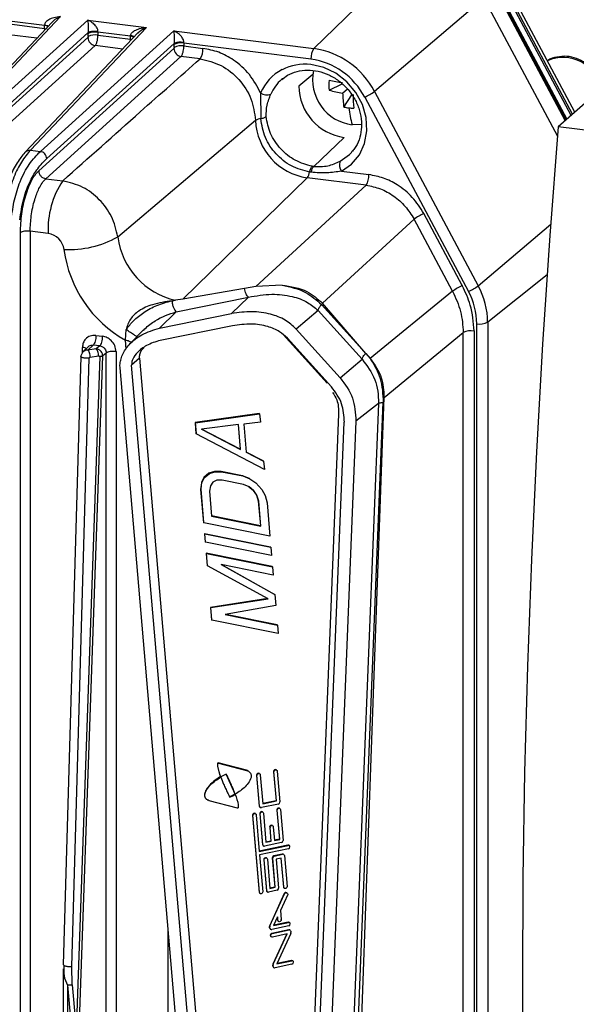
# Model space of a CAD drawing. Units: millimetres. Extents: x 4 to 416, y 4 to 293.
# Drawn here: x 331 to 339, y 234 to 247 of the extents above; entities that cross this region are included whole.
import ezdxf

# ---------------------------------------------------------------- set-up
doc = ezdxf.new("R2010")
doc.units = ezdxf.units.MM

msp = doc.modelspace()

# ---------------------------------------------------------------- linework, layer by layer
at = {"color": 7, "linetype": 'Continuous', "lineweight": 25}
for p, q in [((335.284, 246.384), (336.613, 247.68)), ((338.705, 245.549), (337.704, 247.422)), ((338.675, 245.522), (337.742, 247.269)), ((338.58, 245.439), (337.655, 247.172)), ((338.583, 245.441), (337.657, 247.175)), ((337.664, 247.191), (338.593, 245.451)), ((337.673, 247.198), (338.602, 245.458)), ((338.657, 245.507), (337.727, 247.247)), ((337.513, 247.042), (336.078, 245.821)), ((337.513, 247.042), (338.478, 245.236)), ((330.441, 245.193), (331.963, 246.802)), ((332.319, 246.757), (330.57, 245.177)), ((331.753, 246.686), (331.326, 246.739)), ((332.319, 246.757), (333.089, 246.66)), ((331.851, 246.73), (330.377, 245.172)), ((331.326, 246.702), (331.753, 246.648)), ((331.567, 245.051), (333.089, 246.66)), ((333.446, 246.615), (331.697, 245.035)), ((331.753, 246.648), (331.752, 246.625)), ((331.753, 246.648), (331.753, 246.686)), ((331.753, 246.648), (331.786, 246.641)), ((333.446, 246.615), (335.284, 246.384)), ((332.32, 246.528), (330.547, 244.925)), ((330.653, 245.083), (332.325, 246.593)), ((331.651, 246.518), (331.288, 246.564)), ((332.977, 246.588), (331.503, 245.03)), ((332.324, 246.541), (332.324, 246.579)), ((332.879, 246.544), (332.452, 246.597)), ((332.452, 246.597), (332.452, 246.56)), ((332.452, 246.56), (332.879, 246.506)), ((332.878, 246.483), (332.879, 246.506)), ((332.879, 246.544), (332.879, 246.551)), ((332.879, 246.506), (332.879, 246.544)), ((330.641, 244.819), (332.414, 246.422)), ((333.448, 246.385), (331.675, 244.783)), ((331.781, 244.941), (333.452, 246.451)), ((332.777, 246.376), (332.414, 246.422)), ((333.452, 246.399), (333.452, 246.437)), ((333.58, 246.455), (333.58, 246.418)), ((335.246, 246.245), (333.58, 246.455)), ((333.58, 246.418), (333.829, 246.386)), ((331.768, 244.677), (333.541, 246.28)), ((333.791, 246.248), (333.541, 246.28)), ((339.391, 246.154), (338.488, 245.358)), ((335.27, 246.042), (335.086, 245.891)), ((335.482, 245.838), (335.655, 245.919)), ((335.66, 245.799), (335.723, 245.854)), ((334.584, 245.803), (334.587, 245.465)), ((335.677, 245.617), (335.779, 245.779)), ((335.95, 245.747), (337.311, 243.2)), ((336.078, 245.821), (337.439, 243.274)), ((332.712, 243.915), (334.518, 245.443)), ((335.906, 245.385), (335.786, 245.386)), ((365.823, 241.914), (338.488, 245.358)), ((335.281, 244.837), (335.68, 245.217)), ((331.567, 245.051), (331.697, 245.035)), ((331.768, 244.677), (331.991, 244.649)), ((335.197, 244.69), (333.564, 243.098)), ((335.967, 244.593), (335.197, 244.69)), ((335.645, 244.777), (336.005, 244.731)), ((335.967, 244.593), (334.523, 243.266)), ((337.229, 243.277), (336.725, 244.222)), ((335.397, 243.045), (336.597, 244.147)), ((337.102, 243.202), (336.597, 244.147)), ((337.439, 243.274), (338.389, 244.082)), ((331.435, 228.239), (331.435, 243.97)), ((331.563, 243.989), (331.563, 228.258)), ((331.801, 243.959), (331.563, 243.989)), ((338.342, 243.418), (337.562, 242.796)), ((334.523, 243.266), (334.373, 243.239)), ((334.866, 243.284), (334.523, 243.266)), ((334.373, 243.239), (333.564, 243.098)), ((337.102, 243.202), (336.021, 242.322)), ((333.424, 243.079), (333.471, 243.085)), ((333.564, 243.098), (333.471, 243.085)), ((333.478, 242.933), (334.425, 243.125)), ((334.205, 242.909), (334.425, 243.125)), ((335.963, 242.388), (335.384, 243.027)), ((335.963, 242.388), (335.397, 243.045)), ((333.478, 242.933), (333.258, 242.718)), ((333.258, 242.718), (334.205, 242.909)), ((335.338, 242.951), (335.051, 242.707)), ((335.338, 242.951), (335.915, 242.311)), ((334.217, 242.751), (333.269, 242.559)), ((337.42, 227.624), (337.42, 242.776)), ((337.562, 242.796), (337.562, 227.644)), ((332.425, 242.623), (332.513, 242.612)), ((332.814, 242.562), (332.822, 242.7)), ((333.047, 242.692), (332.876, 242.516)), ((333.049, 242.69), (333.066, 242.711)), ((334.88, 242.637), (335.457, 241.997)), ((335.051, 242.707), (335.628, 242.067)), ((336.203, 241.811), (337.241, 242.661)), ((337.241, 230.234), (337.241, 242.661)), ((337.383, 242.682), (337.383, 230.254)), ((332.32, 242.431), (332.39, 242.498)), ((332.477, 242.487), (332.39, 242.498)), ((332.477, 242.487), (332.429, 242.447)), ((332.824, 242.444), (332.814, 242.562)), ((335.513, 241.949), (334.936, 242.589)), ((332.211, 233.635), (332.515, 242.355)), ((332.249, 242.396), (332.249, 242.467)), ((332.33, 242.48), (332.255, 242.407)), ((332.429, 242.447), (332.32, 242.431)), ((332.352, 242.338), (332.46, 242.355)), ((332.561, 242.393), (332.515, 242.355)), ((332.561, 228.097), (332.561, 242.393)), ((332.689, 242.412), (332.689, 228.116)), ((335.964, 242.388), (336.021, 242.322)), ((332.228, 242.347), (331.998, 234.375)), ((332.108, 234.354), (332.338, 242.326)), ((332.475, 242.346), (332.171, 233.625)), ((332.742, 242.201), (332.741, 242.235)), ((332.998, 242.325), (332.894, 242.234)), ((333.642, 233.517), (332.894, 242.234)), ((332.998, 242.325), (333.746, 233.609)), ((335.628, 242.067), (335.915, 242.311)), ((333.491, 233.484), (332.742, 242.201)), ((336.13, 241.733), (335.777, 232.952)), ((336.13, 241.733), (335.834, 241.498)), ((335.839, 232.966), (336.193, 241.747)), ((335.868, 232.476), (336.203, 241.811)), ((336.13, 241.737), (336.13, 241.733)), ((334.568, 241.6), (333.725, 241.483)), ((333.73, 241.48), (334.572, 241.597)), ((334.572, 241.597), (334.568, 241.6)), ((334.572, 241.597), (334.582, 241.488)), ((335.607, 241.592), (335.256, 232.821)), ((333.725, 241.483), (333.738, 241.337)), ((333.73, 241.48), (333.725, 241.483)), ((333.742, 241.335), (333.73, 241.48)), ((334.294, 241.456), (333.81, 241.393)), ((334.29, 241.455), (334.317, 241.131)), ((334.322, 241.128), (334.294, 241.456)), ((334.582, 241.488), (334.366, 241.459)), ((334.366, 241.459), (334.397, 241.095)), ((335.329, 232.706), (335.682, 241.486)), ((335.834, 241.498), (335.481, 232.716)), ((333.742, 241.335), (333.738, 241.337)), ((334.634, 240.868), (333.742, 241.335)), ((333.81, 241.393), (334.322, 241.128)), ((334.317, 241.131), (333.81, 241.393)), ((334.322, 241.128), (334.317, 241.131)), ((334.62, 240.98), (334.397, 241.095)), ((334.397, 241.095), (334.624, 240.977)), ((334.624, 240.977), (334.62, 240.98)), ((334.624, 240.977), (334.634, 240.868)), ((333.908, 240.819), (333.84, 240.761)), ((333.845, 240.758), (333.913, 240.816)), ((333.979, 240.841), (333.908, 240.819)), ((333.913, 240.816), (333.908, 240.819)), ((333.913, 240.816), (333.983, 240.838)), ((334.069, 240.84), (333.979, 240.841)), ((333.983, 240.838), (333.979, 240.841)), ((333.983, 240.838), (334.074, 240.838)), ((334.346, 240.784), (334.069, 240.84)), ((334.074, 240.838), (334.069, 240.84)), ((334.074, 240.838), (334.351, 240.782)), ((333.81, 240.696), (333.799, 240.608)), ((333.803, 240.606), (333.814, 240.693)), ((333.84, 240.761), (333.81, 240.696)), ((333.814, 240.693), (333.81, 240.696)), ((333.814, 240.693), (333.845, 240.758)), ((333.845, 240.758), (333.84, 240.761)), ((333.959, 240.7), (333.926, 240.652)), ((334.011, 240.725), (333.959, 240.7)), ((334.083, 240.728), (334.011, 240.725)), ((334.36, 240.672), (334.083, 240.728)), ((334.44, 240.748), (334.346, 240.784)), ((334.351, 240.782), (334.346, 240.784)), ((334.351, 240.782), (334.444, 240.745)), ((334.444, 240.745), (334.44, 240.748)), ((334.444, 240.745), (334.521, 240.693)), ((334.521, 240.693), (334.601, 240.606)), ((333.799, 240.608), (333.835, 240.171)), ((333.803, 240.606), (333.799, 240.608)), ((333.84, 240.168), (333.803, 240.606)), ((333.926, 240.652), (333.914, 240.583)), ((333.914, 240.583), (333.941, 240.255)), ((334.435, 240.639), (334.36, 240.672)), ((334.432, 240.64), (334.489, 240.594)), ((334.493, 240.592), (334.435, 240.639)), ((334.489, 240.594), (334.53, 240.532)), ((334.493, 240.592), (334.489, 240.594)), ((334.535, 240.529), (334.493, 240.592)), ((334.601, 240.606), (334.644, 240.525)), ((334.53, 240.532), (334.555, 240.455)), ((334.535, 240.529), (334.53, 240.532)), ((334.56, 240.453), (334.535, 240.529)), ((334.555, 240.455), (334.582, 240.127)), ((334.56, 240.453), (334.555, 240.455)), ((334.587, 240.125), (334.56, 240.453)), ((334.644, 240.525), (334.67, 240.43)), ((334.67, 240.43), (334.707, 239.993)), ((333.84, 240.168), (333.835, 240.171)), ((334.707, 239.993), (333.84, 240.168)), ((334.582, 240.127), (333.941, 240.257)), ((333.941, 240.255), (334.587, 240.125)), ((334.587, 240.125), (334.582, 240.127)), ((334.714, 239.85), (333.848, 240.025)), ((333.848, 240.025), (333.857, 239.916)), ((333.852, 240.022), (333.848, 240.025)), ((333.852, 240.022), (334.719, 239.847)), ((333.861, 239.913), (333.852, 240.022)), ((333.861, 239.913), (333.857, 239.916)), ((334.728, 239.738), (333.861, 239.913)), ((334.719, 239.847), (334.714, 239.85)), ((334.719, 239.847), (334.728, 239.738)), ((334.736, 239.595), (333.869, 239.77)), ((333.869, 239.77), (333.883, 239.606)), ((333.874, 239.767), (333.869, 239.77)), ((333.887, 239.603), (333.874, 239.767)), ((333.874, 239.767), (334.74, 239.592)), ((333.887, 239.603), (333.883, 239.606)), ((334.685, 239.173), (333.887, 239.603)), ((334.75, 239.483), (334.067, 239.621)), ((334.067, 239.621), (334.771, 239.227)), ((334.766, 239.23), (334.068, 239.62)), ((334.74, 239.592), (334.736, 239.595)), ((334.74, 239.592), (334.75, 239.483)), ((334.68, 239.176), (333.929, 239.059)), ((333.933, 239.056), (334.685, 239.173)), ((334.771, 239.227), (334.766, 239.23)), ((334.771, 239.227), (334.783, 239.082)), ((333.929, 239.059), (333.942, 238.895)), ((333.933, 239.056), (333.929, 239.059)), ((333.947, 238.892), (333.933, 239.056)), ((334.783, 239.082), (334.122, 238.964)), ((333.947, 238.892), (333.942, 238.895)), ((334.814, 238.717), (333.947, 238.892)), ((334.122, 238.964), (334.805, 238.826)), ((334.8, 238.829), (334.127, 238.965)), ((334.805, 238.826), (334.8, 238.829)), ((334.805, 238.826), (334.814, 238.717)), ((334.398, 236.924), (334.029, 237.02)), ((334.029, 237.02), (334.033, 237.017)), ((334.033, 237.017), (334.402, 236.921)), ((334.056, 236.838), (334.06, 236.838)), ((334.056, 236.838), (334.061, 236.836)), ((334.063, 236.839), (334.058, 236.842)), ((334.064, 236.835), (334.06, 236.837)), ((334.061, 236.836), (334.064, 236.835)), ((334.065, 236.838), (334.063, 236.839)), ((334.13, 236.877), (334.247, 236.614)), ((334.402, 236.921), (334.398, 236.924)), ((334.427, 236.911), (334.422, 236.914)), ((334.533, 236.859), (334.567, 236.455)), ((334.537, 236.856), (334.533, 236.859)), ((334.572, 236.452), (334.537, 236.856)), ((334.57, 236.881), (334.566, 236.884)), ((334.58, 236.865), (334.612, 236.484)), ((334.755, 236.907), (334.788, 236.525)), ((334.76, 236.904), (334.755, 236.907)), ((334.793, 236.522), (334.76, 236.904)), ((334.793, 236.929), (334.789, 236.931)), ((334.802, 236.913), (334.837, 236.509)), ((334.246, 236.611), (334.248, 236.61)), ((334.246, 236.611), (334.251, 236.609)), ((334.251, 236.611), (334.247, 236.614)), ((334.252, 236.608), (334.248, 236.61)), ((334.253, 236.61), (334.251, 236.611)), ((334.251, 236.609), (334.252, 236.608)), ((333.883, 236.538), (333.888, 236.536)), ((334.281, 236.429), (333.91, 236.526)), ((334.567, 236.455), (334.572, 236.452)), ((334.576, 236.44), (334.581, 236.437)), ((334.818, 236.482), (334.595, 236.435)), ((334.788, 236.525), (334.612, 236.487)), ((334.612, 236.484), (334.793, 236.522)), ((334.793, 236.522), (334.788, 236.525)), ((334.836, 236.425), (334.832, 236.428)), ((334.48, 236.335), (334.566, 235.327)), ((334.485, 236.332), (334.48, 236.335)), ((334.57, 235.324), (334.485, 236.332)), ((334.518, 236.357), (334.513, 236.359)), ((334.527, 236.341), (334.568, 235.859)), ((334.576, 236.355), (334.61, 235.951)), ((334.58, 236.352), (334.576, 236.355)), ((334.614, 235.948), (334.58, 236.352)), ((334.613, 236.377), (334.609, 236.38)), ((334.623, 236.362), (334.655, 235.98)), ((334.798, 236.403), (334.831, 236.021)), ((334.803, 236.4), (334.798, 236.403)), ((334.835, 236.018), (334.803, 236.4)), ((334.845, 236.409), (334.88, 236.005)), ((334.704, 236.177), (334.719, 235.997)), ((334.709, 236.174), (334.704, 236.177)), ((334.724, 235.994), (334.709, 236.174)), ((334.742, 236.199), (334.737, 236.202)), ((334.751, 236.183), (334.766, 236.004)), ((334.941, 235.943), (334.568, 235.863)), ((334.568, 235.859), (334.945, 235.94)), ((334.61, 235.951), (334.614, 235.948)), ((334.619, 235.936), (334.624, 235.933)), ((334.86, 235.979), (334.638, 235.931)), ((334.719, 235.997), (334.655, 235.983)), ((334.655, 235.98), (334.724, 235.994)), ((334.724, 235.994), (334.719, 235.997)), ((334.831, 236.021), (334.766, 236.007)), ((334.766, 236.004), (334.835, 236.018)), ((334.835, 236.018), (334.831, 236.021)), ((334.945, 235.94), (334.941, 235.943)), ((334.959, 235.938), (334.955, 235.941)), ((334.949, 235.896), (334.572, 235.815)), ((334.572, 235.815), (334.613, 235.333)), ((334.665, 235.773), (334.66, 235.776)), ((334.738, 235.775), (334.771, 235.394)), ((334.743, 235.773), (334.738, 235.775)), ((334.775, 235.391), (334.743, 235.773)), ((334.869, 235.826), (334.758, 235.802)), ((334.758, 235.802), (334.762, 235.799)), ((334.762, 235.799), (334.874, 235.823)), ((334.856, 235.774), (334.787, 235.76)), ((334.852, 235.774), (334.884, 235.395)), ((334.889, 235.393), (334.856, 235.774)), ((334.874, 235.823), (334.869, 235.826)), ((334.888, 235.821), (334.883, 235.824)), ((334.897, 235.806), (334.931, 235.402)), ((334.627, 235.752), (334.661, 235.347)), ((334.631, 235.749), (334.627, 235.752)), ((334.666, 235.345), (334.631, 235.749)), ((334.674, 235.758), (334.706, 235.376)), ((334.787, 235.76), (334.82, 235.378)), ((334.771, 235.394), (334.706, 235.38)), ((334.706, 235.376), (334.775, 235.391)), ((334.775, 235.391), (334.771, 235.394)), ((334.884, 235.395), (334.889, 235.393)), ((334.566, 235.327), (334.57, 235.324)), ((334.575, 235.312), (334.58, 235.309)), ((334.661, 235.347), (334.666, 235.345)), ((334.671, 235.332), (334.675, 235.329)), ((334.8, 235.351), (334.689, 235.327)), ((334.895, 235.308), (334.704, 234.888)), ((334.708, 234.885), (334.899, 235.305)), ((334.94, 235.296), (334.845, 235.085)), ((334.893, 235.38), (334.898, 235.377)), ((334.899, 235.305), (334.895, 235.308)), ((334.93, 235.317), (334.926, 235.32)), ((334.94, 235.302), (334.94, 235.296)), ((334.808, 235.005), (334.756, 234.89)), ((334.805, 234.997), (334.808, 234.961)), ((334.812, 234.958), (334.808, 235.005)), ((334.845, 235.085), (334.855, 234.967)), ((334.703, 234.86), (334.702, 234.875)), ((334.706, 234.873), (334.702, 234.875)), ((334.704, 234.888), (334.708, 234.885)), ((334.708, 234.857), (334.706, 234.873)), ((334.953, 234.887), (334.731, 234.839)), ((334.756, 234.89), (334.95, 234.931)), ((334.945, 234.934), (334.758, 234.894)), ((334.808, 234.961), (334.812, 234.958)), ((334.817, 234.945), (334.822, 234.943)), ((334.95, 234.931), (334.945, 234.934)), ((334.964, 234.929), (334.959, 234.932)), ((333.375, 231.808), (333.375, 234.838)), ((334.703, 234.86), (334.708, 234.857)), ((334.712, 234.844), (334.717, 234.841)), ((334.721, 234.744), (334.725, 234.741)), ((334.954, 234.834), (334.731, 234.786)), ((334.731, 234.786), (334.735, 234.784)), ((334.735, 234.784), (334.958, 234.831)), ((334.933, 234.781), (334.739, 234.739)), ((334.927, 234.78), (334.747, 234.384)), ((334.751, 234.381), (334.933, 234.781)), ((334.98, 234.786), (334.799, 234.386)), ((334.958, 234.831), (334.954, 234.834)), ((334.972, 234.829), (334.968, 234.832)), ((334.981, 234.814), (334.983, 234.798)), ((332.115, 234.112), (332.108, 234.354)), ((334.746, 234.356), (334.745, 234.371)), ((334.749, 234.369), (334.745, 234.371)), ((334.746, 234.356), (334.75, 234.353)), ((334.747, 234.384), (334.751, 234.381)), ((334.75, 234.353), (334.749, 234.369)), ((334.996, 234.383), (334.774, 234.335)), ((334.799, 234.386), (334.993, 234.427)), ((334.988, 234.43), (334.8, 234.39)), ((334.993, 234.427), (334.988, 234.43)), ((335.007, 234.425), (335.002, 234.428)), ((331.998, 234.321), (331.998, 231.512)), ((334.755, 234.34), (334.76, 234.337)), ((332.055, 234.107), (332.055, 231.484)), ((332.055, 234.107), (332.097, 233.621)), ((332.115, 234.112), (332.156, 233.626))]:
    msp.add_line(p, q, dxfattribs=at)
at = {"color": 7, "linetype": 'Continuous', "lineweight": 25, "flags": 128}
for points in [[(335.645, 244.777), (335.777, 244.869), (335.88, 244.992), (335.949, 245.141), (335.979, 245.306), (335.969, 245.479), (335.92, 245.65), (335.834, 245.809), (335.716, 245.948), (335.573, 246.059), (335.412, 246.135), (335.242, 246.174)], [(334.877, 245.992), (334.872, 245.988), (334.86, 245.978)], [(338.488, 245.358), (338.378, 243.932), (338.282, 242.511), (338.201, 241.096), (338.135, 239.688), (338.083, 238.288), (338.046, 236.898), (338.024, 235.519), (338.017, 234.152), (338.024, 232.798), (338.046, 231.458), (338.083, 230.133), (338.135, 228.825), (338.201, 227.534), (338.282, 226.262), (338.378, 225.009), (338.488, 223.778)], [(335.627, 244.906), (335.75, 244.993), (335.782, 245.027)], [(334.537, 236.859), (334.539, 236.868), (334.543, 236.875), (334.55, 236.881), (334.558, 236.883), (334.566, 236.883), (334.573, 236.879), (334.577, 236.873), (334.58, 236.865)], [(334.76, 236.907), (334.762, 236.915), (334.766, 236.923), (334.773, 236.928), (334.781, 236.931), (334.789, 236.931), (334.795, 236.927), (334.8, 236.921), (334.802, 236.913)], [(334.803, 236.403), (334.805, 236.411), (334.809, 236.419), (334.816, 236.424), (334.824, 236.427), (334.831, 236.427), (334.838, 236.423), (334.843, 236.417), (334.845, 236.409)], [(334.484, 236.335), (334.486, 236.343), (334.491, 236.351), (334.497, 236.356), (334.505, 236.359), (334.513, 236.359), (334.52, 236.355), (334.525, 236.349), (334.527, 236.341)], [(334.58, 236.355), (334.582, 236.364), (334.586, 236.371), (334.593, 236.377), (334.601, 236.379), (334.609, 236.379), (334.615, 236.376), (334.62, 236.369), (334.623, 236.362)], [(334.709, 236.177), (334.71, 236.185), (334.715, 236.193), (334.722, 236.199), (334.729, 236.201), (334.737, 236.201), (334.744, 236.197), (334.749, 236.191), (334.751, 236.183)], [(334.631, 235.752), (334.633, 235.76), (334.638, 235.768), (334.644, 235.773), (334.652, 235.776), (334.66, 235.775), (334.667, 235.772), (334.672, 235.766), (334.674, 235.758)], [(334.931, 235.399), (334.93, 235.39), (334.925, 235.383), (334.918, 235.377), (334.911, 235.375), (334.903, 235.375), (334.896, 235.379), (334.891, 235.385), (334.889, 235.393)], [(334.613, 235.331), (334.611, 235.322), (334.607, 235.315), (334.6, 235.309), (334.592, 235.306), (334.584, 235.307), (334.577, 235.31), (334.573, 235.316), (334.57, 235.324)], [(334.899, 235.305), (334.904, 235.312), (334.909, 235.316), (334.916, 235.319), (334.923, 235.32), (334.929, 235.318), (334.934, 235.314), (334.938, 235.309), (334.94, 235.302)], [(334.855, 234.965), (334.853, 234.956), (334.849, 234.949), (334.842, 234.943), (334.834, 234.94), (334.826, 234.941), (334.819, 234.944), (334.814, 234.95), (334.812, 234.958)]]:
    msp.add_lwpolyline(points, dxfattribs=at)
at = {"color": 7, "linetype": 'Continuous', "lineweight": 25}
for centre, radius, start, end in [((331.736, 246.525), 0.162, 67.4239, 84.0853), ((332.431, 246.532), 0.111, 182.1119, 261.0542), ((332.416, 246.362), 0.201, 79.5266, 117.0022), ((333.559, 246.39), 0.111, 182.1119, 261.0542), ((333.543, 246.22), 0.201, 79.5266, 117.0022), ((333.604, 246.374), 0.225, 326.1048, 3.1969), ((335.47, 246.258), 0.225, 146.1067, 183.1968), ((335.13, 245.325), 1.07, 27.6626, 81.7479), ((335.109, 245.306), 0.949, 27.6626, 81.7479), ((338.553, 245.779), 0.489, 7.4201, 115.1022), ((335.146, 245.566), 0.609, 117.3632, 157.1179), ((335.165, 245.515), 0.663, 83.361, 116.8464), ((335.86, 245.973), 0.593, 168.1333, 262.7697), ((335.203, 245.58), 0.526, 130.7377, 157.0451), ((336.731, 245.903), 1.251, 177.001, 182.999), ((336.075, 248.817), 2.91, 258.2348, 261.7997), ((335.779, 245.904), 0.694, 181.0587, 261.7605), ((335.913, 247.375), 1.596, 254.3385, 260.8941), ((334.669, 245.924), 0.148, 235.0954, 289.6606), ((337.255, 245.852), 1.596, 181.9251, 188.4807), ((338.707, 245.833), 2.91, 181.0196, 184.5844), ((335.682, 246.355), 0.664, 293.8155, 306.6031), ((335.893, 246.816), 1.219, 259.7808, 262.833), ((335.901, 246.88), 1.283, 262.8313, 265.7801), ((336.967, 245.74), 1.233, 186.1859, 196.6984), ((334.597, 245.315), 0.15, 93.6672, 121.6781), ((335.311, 245.476), 0.794, 182.3806, 261.7307), ((335.743, 244.856), 0.126, 156.5001, 219.0274), ((335.073, 244.786), 0.156, 322.1772, 352.2458), ((335.78, 244.719), 0.225, 326.1067, 3.1968), ((332.925, 244.022), 1.126, 146.1079, 183.1964), ((336.993, 243.614), 0.664, 113.8156, 126.6031), ((331.766, 243.718), 0.244, 7.305, 81.6601), ((332.067, 245.076), 1.328, 267.4061, 299.0475), ((333.684, 244.041), 0.98, 187.4234, 257.4253), ((333.594, 243.959), 1.601, 187.5455, 240.8258), ((337.498, 242.669), 0.664, 113.8155, 126.6031), ((337.043, 243.807), 0.664, 293.8155, 306.6031), ((336.544, 242.789), 1.018, 0.4013, 28.4498), ((336.517, 242.77), 0.902, 0.4013, 28.4498), ((337.46, 242.998), 0.225, 259.6224, 296.7126), ((337.342, 242.46), 0.225, 79.6241, 116.7073), ((334.779, 236.91), 0.0234, 64.7278, 181.7642), ((334.458, 236.169), 0.776, 114.6141, 120.4078), ((334.556, 236.863), 0.0234, 64.7278, 181.7642), ((334.556, 236.861), 0.0235, 178.17, 184.8452), ((334.561, 236.858), 0.0235, 178.17, 184.8452), ((334.779, 236.909), 0.0235, 178.17, 184.8452), ((334.783, 236.906), 0.0235, 178.17, 184.8452), ((334.587, 236.456), 0.0196, 183.3621, 238.1697), ((334.591, 236.453), 0.019, 182.6384, 282.7157), ((334.822, 236.406), 0.0234, 64.7278, 181.7642), ((334.811, 236.507), 0.0255, 283.8209, 358.2316), ((334.813, 236.507), 0.0235, 358.17, 4.8452), ((334.503, 236.338), 0.0234, 64.7278, 181.7642), ((334.503, 236.337), 0.0235, 178.17, 184.8452), ((334.508, 236.334), 0.0235, 178.17, 184.8452), ((334.599, 236.359), 0.0234, 64.7278, 181.7642), ((334.599, 236.357), 0.0235, 178.17, 184.8452), ((334.603, 236.354), 0.0235, 178.17, 184.8452), ((334.822, 236.405), 0.0235, 178.17, 184.8452), ((334.826, 236.402), 0.0235, 178.17, 184.8452), ((334.727, 236.18), 0.0234, 64.7278, 181.7642), ((334.728, 236.179), 0.0235, 178.17, 184.8452), ((334.732, 236.176), 0.0235, 178.17, 184.8452), ((334.629, 235.952), 0.0196, 183.3621, 238.1697), ((334.633, 235.949), 0.019, 182.6384, 282.7157), ((334.854, 236.003), 0.0255, 283.8209, 358.2316), ((334.856, 236.003), 0.0235, 358.17, 4.8452), ((334.945, 235.925), 0.019, 59.4416, 102.9605), ((334.949, 235.922), 0.0192, 355.1282, 102.3006), ((334.943, 235.921), 0.0255, 283.8209, 358.2316), ((334.65, 235.755), 0.0234, 64.7278, 181.7642), ((334.764, 235.777), 0.0255, 103.8209, 178.2316), ((334.762, 235.777), 0.0235, 178.17, 184.8452), ((334.768, 235.775), 0.0255, 103.8209, 178.2316), ((334.766, 235.775), 0.0235, 178.17, 184.8452), ((334.873, 235.808), 0.019, 59.4896, 102.9125), ((334.878, 235.805), 0.019, 2.6384, 102.7157), ((334.65, 235.754), 0.0235, 178.17, 184.8452), ((334.655, 235.751), 0.0235, 178.17, 184.8452), ((334.904, 235.396), 0.0195, 183.2253, 238.3066), ((334.908, 235.4), 0.0235, 358.17, 4.8452), ((334.585, 235.328), 0.0195, 183.2253, 238.3066), ((334.589, 235.331), 0.0235, 358.17, 4.8452), ((334.681, 235.349), 0.0196, 183.3621, 238.1697), ((334.685, 235.346), 0.019, 182.6384, 282.7157), ((334.794, 235.376), 0.0255, 283.8209, 358.2316), ((334.796, 235.376), 0.0235, 358.17, 4.8452), ((334.916, 235.3), 0.0222, 62.9151, 159.8018), ((334.727, 234.877), 0.0255, 155.3865, 177.9876), ((334.725, 234.877), 0.0235, 178.1689, 184.9942), ((334.732, 234.874), 0.0255, 155.3865, 177.9876), ((334.73, 234.874), 0.0235, 178.17, 184.8452), ((334.827, 234.962), 0.0195, 183.2253, 238.3066), ((334.831, 234.965), 0.0235, 358.17, 4.8452), ((334.949, 234.915), 0.019, 59.4416, 102.9605), ((334.954, 234.912), 0.0192, 355.1282, 102.3006), ((334.947, 234.912), 0.0255, 283.8209, 358.2316), ((334.723, 234.861), 0.0196, 182.4795, 238.1221), ((334.726, 234.858), 0.019, 182.6384, 282.7157), ((334.737, 234.762), 0.0255, 103.8209, 178.2316), ((334.731, 234.761), 0.02, 176.2799, 237.7451), ((334.741, 234.759), 0.0255, 103.8209, 178.2316), ((334.735, 234.758), 0.0192, 175.1282, 282.3006), ((334.958, 234.816), 0.019, 59.4836, 102.9186), ((334.962, 234.813), 0.019, 2.6384, 102.7157), ((334.957, 234.796), 0.0255, 335.3865, 357.9876), ((334.959, 234.796), 0.0235, 358.17, 4.8452), ((334.77, 234.373), 0.0255, 155.3865, 177.9876), ((334.768, 234.373), 0.0235, 178.1689, 184.9942), ((334.765, 234.357), 0.0196, 182.4795, 238.1221), ((334.774, 234.37), 0.0255, 155.3865, 177.9876), ((334.773, 234.371), 0.0235, 178.17, 184.8452), ((334.769, 234.354), 0.019, 182.6384, 282.7157), ((334.992, 234.412), 0.019, 59.4416, 102.9605), ((334.997, 234.409), 0.0192, 355.1282, 102.3006), ((334.99, 234.408), 0.0255, 283.8209, 358.2316)]:
    msp.add_arc(centre, radius, start, end, dxfattribs=at)
for points, knots in [([(331.963, 246.802), (331.932, 246.798), (331.879, 246.792), (331.819, 246.768), (331.784, 246.746), (331.767, 246.729), (331.756, 246.711), (331.754, 246.699), (331.753, 246.693)], [0, 0, 0, 0, 0.36503, 0.641003, 0.753841, 0.848014, 0.928239, 1, 1, 1, 1]), ([(331.853, 246.728), (331.859, 246.735), (331.892, 246.773), (331.931, 246.789), (331.963, 246.802)], [0, 0, 0, 0, 0.185172, 1, 1, 1, 1]), ([(332.319, 246.757), (332.32, 246.738), (332.323, 246.709), (332.326, 246.652), (332.326, 246.619), (332.325, 246.603), (332.325, 246.596), (332.325, 246.593)], [0, 0, 0, 0, 0.530807, 0.815514, 0.917863, 0.960973, 1, 1, 1, 1]), ([(332.452, 246.605), (332.452, 246.611), (332.452, 246.623), (332.445, 246.643), (332.434, 246.664), (332.412, 246.694), (332.373, 246.729), (332.338, 246.747), (332.319, 246.757)], [0, 0, 0, 0, 0.070072, 0.151315, 0.24708, 0.358382, 0.634581, 1, 1, 1, 1]), ([(331.753, 246.693), (331.753, 246.692), (331.753, 246.689), (331.753, 246.687), (331.753, 246.686)], [0, 0, 0, 0, 0.559746, 1, 1, 1, 1]), ([(331.753, 246.693), (331.764, 246.691), (331.781, 246.689), (331.798, 246.683), (331.804, 246.68), (331.807, 246.679)], [0, 0, 0, 0, 0.494887, 0.760633, 1, 1, 1, 1]), ([(332.879, 246.551), (332.88, 246.557), (332.882, 246.569), (332.893, 246.587), (332.91, 246.604), (332.945, 246.626), (333.005, 246.65), (333.058, 246.656), (333.089, 246.66)], [0, 0, 0, 0, 0.070002, 0.151255, 0.247047, 0.358402, 0.634615, 1, 1, 1, 1]), ([(332.979, 246.586), (332.985, 246.593), (333.018, 246.631), (333.057, 246.647), (333.089, 246.66)], [0, 0, 0, 0, 0.18504, 1, 1, 1, 1]), ([(333.446, 246.615), (333.448, 246.596), (333.45, 246.567), (333.454, 246.51), (333.453, 246.477), (333.453, 246.461), (333.452, 246.454), (333.452, 246.451)], [0, 0, 0, 0, 0.530807, 0.815514, 0.917863, 0.960973, 1, 1, 1, 1]), ([(333.58, 246.463), (333.579, 246.469), (333.579, 246.481), (333.572, 246.501), (333.561, 246.522), (333.539, 246.552), (333.5, 246.587), (333.466, 246.605), (333.446, 246.615)], [0, 0, 0, 0, 0.070073, 0.151315, 0.24708, 0.358382, 0.634582, 1, 1, 1, 1]), ([(332.324, 246.541), (332.324, 246.54), (332.324, 246.537), (332.323, 246.532), (332.322, 246.529), (332.321, 246.528), (332.32, 246.528)], [0, 0, 0, 0, 0.278562, 0.559183, 0.779852, 1, 1, 1, 1]), ([(332.452, 246.597), (332.44, 246.598), (332.415, 246.601), (332.376, 246.598), (332.349, 246.59), (332.333, 246.586), (332.327, 246.581), (332.324, 246.579)], [0, 0, 0, 0, 0.249586, 0.499172, 0.741867, 0.881762, 1, 1, 1, 1]), ([(332.325, 246.593), (332.325, 246.59), (332.324, 246.586), (332.324, 246.581), (332.324, 246.579)], [0, 0, 0, 0, 0.560036, 1, 1, 1, 1]), ([(332.452, 246.605), (332.44, 246.606), (332.422, 246.608), (332.396, 246.608), (332.377, 246.607), (332.359, 246.604), (332.34, 246.6), (332.33, 246.596), (332.325, 246.593)], [0, 0, 0, 0, 0.239814, 0.368589, 0.499999, 0.631409, 0.760185, 1, 1, 1, 1]), ([(332.414, 246.422), (332.417, 246.425), (332.424, 246.433), (332.432, 246.45), (332.439, 246.469), (332.446, 246.494), (332.451, 246.526), (332.452, 246.549), (332.452, 246.56)], [0, 0, 0, 0, 0.158584, 0.307638, 0.447155, 0.577127, 0.807502, 1, 1, 1, 1]), ([(332.452, 246.597), (332.452, 246.599), (332.452, 246.601), (332.452, 246.604), (332.452, 246.605)], [0, 0, 0, 0, 0.559989, 1, 1, 1, 1]), ([(332.917, 246.543), (332.915, 246.544), (332.905, 246.547), (332.891, 246.55), (332.879, 246.551)], [0, 0, 0, 0, 0.2007429, 1, 1, 1, 1]), ([(332.924, 246.531), (332.92, 246.533), (332.909, 246.539), (332.891, 246.542), (332.879, 246.544)], [0, 0, 0, 0, 0.348659, 1, 1, 1, 1]), ([(333.452, 246.399), (333.452, 246.398), (333.451, 246.395), (333.45, 246.39), (333.449, 246.387), (333.448, 246.386), (333.448, 246.385)], [0, 0, 0, 0, 0.278562, 0.559183, 0.779852, 1, 1, 1, 1]), ([(333.58, 246.463), (333.568, 246.464), (333.549, 246.466), (333.523, 246.466), (333.504, 246.465), (333.487, 246.462), (333.467, 246.458), (333.458, 246.454), (333.452, 246.451)], [0, 0, 0, 0, 0.2398148, 0.3685904, 0.4999999, 0.6314094, 0.7601851, 1, 1, 1, 1]), ([(333.452, 246.451), (333.452, 246.448), (333.452, 246.444), (333.452, 246.439), (333.452, 246.437)], [0, 0, 0, 0, 0.56004, 1, 1, 1, 1]), ([(333.541, 246.28), (333.545, 246.283), (333.551, 246.291), (333.559, 246.308), (333.566, 246.327), (333.573, 246.352), (333.579, 246.384), (333.579, 246.407), (333.58, 246.418)], [0, 0, 0, 0, 0.1585619, 0.3076007, 0.4471083, 0.5770771, 0.8074645, 1, 1, 1, 1]), ([(333.58, 246.455), (333.58, 246.457), (333.58, 246.459), (333.58, 246.462), (333.58, 246.463)], [0, 0, 0, 0, 0.559984, 1, 1, 1, 1]), ([(334.584, 245.803), (334.54, 245.886), (334.451, 246.052), (334.25, 246.23), (334.038, 246.345), (333.899, 246.373), (333.829, 246.386)], [0, 0, 0, 0, 0.279986, 0.559489, 0.779541, 1, 1, 1, 1]), ([(331.991, 244.649), (332.329, 244.951), (332.927, 245.484), (333.529, 246.017), (333.791, 246.248)], [0, 0, 0, 0, 0.564979, 1, 1, 1, 1]), ([(333.791, 246.248), (333.885, 246.226), (334.073, 246.181), (334.311, 245.987), (334.48, 245.73), (334.505, 245.539), (334.518, 245.443)], [0, 0, 0, 0, 0.250011, 0.5, 0.749989, 1, 1, 1, 1]), ([(339.051, 245.854), (339.05, 245.861), (339.046, 245.91), (339.013, 245.998), (338.944, 246.108), (338.847, 246.198), (338.73, 246.259), (338.6, 246.288), (338.471, 246.276), (338.383, 246.251), (338.348, 246.223), (338.346, 246.221)], [0, 0, 0, 0, 0.023927, 0.158164, 0.294243, 0.432499, 0.572396, 0.712967, 0.852778, 0.990288, 1, 1, 1, 1]), ([(334.863, 245.976), (334.887, 245.996), (334.945, 246.045), (335.06, 246.088), (335.197, 246.107), (335.34, 246.092), (335.48, 246.044), (335.61, 245.966), (335.723, 245.863), (335.814, 245.74), (335.877, 245.603), (335.909, 245.46), (335.91, 245.319), (335.879, 245.187), (335.834, 245.087), (335.791, 245.043), (335.778, 245.029)], [0, 0, 0, 0, 0.056149, 0.133948, 0.211277, 0.287866, 0.363815, 0.439334, 0.514589, 0.589681, 0.664671, 0.739628, 0.814686, 0.890068, 0.966072, 1, 1, 1, 1]), ([(334.657, 245.492), (334.658, 245.542), (334.661, 245.619), (334.692, 245.718), (334.71, 245.763), (334.719, 245.785)], [0, 0, 0, 0, 0.495595, 0.761842, 1, 1, 1, 1]), ([(334.587, 245.465), (334.594, 245.466), (334.609, 245.469), (334.628, 245.476), (334.645, 245.483), (334.653, 245.489), (334.657, 245.492)], [0, 0, 0, 0, 0.233152, 0.481022, 0.738719, 1, 1, 1, 1]), ([(335.228, 244.765), (335.147, 244.786), (334.984, 244.828), (334.779, 244.995), (334.629, 245.215), (334.601, 245.38), (334.587, 245.465)], [0, 0, 0, 0, 0.251164, 0.500145, 0.74498, 1, 1, 1, 1]), ([(335.263, 244.84), (335.187, 244.861), (335.035, 244.902), (334.841, 245.061), (334.701, 245.265), (334.671, 245.417), (334.657, 245.492)], [0, 0, 0, 0, 0.253232, 0.504235, 0.75312, 1, 1, 1, 1]), ([(331.508, 245.035), (331.473, 244.995), (331.404, 244.915), (331.304, 244.731), (331.215, 244.471), (331.186, 244.263), (331.172, 244.16)], [0, 0, 0, 0, 0.248847, 0.499094, 0.750205, 1, 1, 1, 1]), ([(331.567, 245.051), (331.527, 245.005), (331.452, 244.917), (331.35, 244.714), (331.269, 244.456), (331.243, 244.259), (331.229, 244.159)], [0, 0, 0, 0, 0.286831, 0.53554, 0.76364, 1, 1, 1, 1]), ([(331.314, 244.148), (331.327, 244.234), (331.353, 244.409), (331.436, 244.668), (331.555, 244.89), (331.648, 244.985), (331.697, 245.035)], [0, 0, 0, 0, 0.202923, 0.416145, 0.689792, 1, 1, 1, 1]), ([(331.426, 244.137), (331.441, 244.232), (331.471, 244.424), (331.562, 244.656), (331.667, 244.827), (331.741, 244.901), (331.781, 244.941)], [0, 0, 0, 0, 0.246956, 0.494098, 0.72616, 1, 1, 1, 1]), ([(331.506, 245.031), (331.506, 245.032), (331.513, 245.042), (331.534, 245.051), (331.556, 245.051), (331.567, 245.051)], [0, 0, 0, 0, 0.053515, 0.526758, 1, 1, 1, 1]), ([(335.228, 244.765), (335.23, 244.773), (335.235, 244.79), (335.243, 244.812), (335.253, 244.829), (335.26, 244.836), (335.263, 244.84)], [0, 0, 0, 0, 0.247041, 0.500945, 0.754356, 1, 1, 1, 1]), ([(335.249, 244.762), (335.251, 244.77), (335.255, 244.787), (335.262, 244.809), (335.271, 244.827), (335.278, 244.834), (335.281, 244.837)], [0, 0, 0, 0, 0.246404, 0.500063, 0.753689, 1, 1, 1, 1]), ([(335.281, 244.837), (335.277, 244.838), (335.271, 244.838), (335.266, 244.839), (335.263, 244.84)], [0, 0, 0, 0, 0.55997, 1, 1, 1, 1]), ([(335.281, 244.837), (335.344, 244.836), (335.466, 244.835), (335.575, 244.882), (335.627, 244.906)], [0, 0, 0, 0, 0.513277, 1, 1, 1, 1]), ([(331.435, 243.97), (331.439, 244.052), (331.446, 244.217), (331.501, 244.463), (331.58, 244.671), (331.643, 244.746), (331.675, 244.783)], [0, 0, 0, 0, 0.250291, 0.500029, 0.749741, 1, 1, 1, 1]), ([(331.563, 243.989), (331.566, 244.056), (331.572, 244.195), (331.617, 244.396), (331.67, 244.536), (331.721, 244.627), (331.752, 244.66), (331.768, 244.677)], [0, 0, 0, 0, 0.24311, 0.499246, 0.712946, 0.847406, 1, 1, 1, 1]), ([(335.249, 244.762), (335.245, 244.763), (335.238, 244.763), (335.231, 244.765), (335.228, 244.765)], [0, 0, 0, 0, 0.560153, 1, 1, 1, 1]), ([(335.645, 244.777), (335.582, 244.767), (335.452, 244.746), (335.318, 244.757), (335.249, 244.762)], [0, 0, 0, 0, 0.484193, 1, 1, 1, 1]), ([(336.725, 244.222), (336.678, 244.295), (336.585, 244.442), (336.394, 244.595), (336.197, 244.694), (336.069, 244.719), (336.005, 244.731)], [0, 0, 0, 0, 0.279694, 0.559648, 0.779906, 1, 1, 1, 1]), ([(332.712, 243.915), (332.691, 244.006), (332.649, 244.183), (332.479, 244.411), (332.255, 244.585), (332.08, 244.628), (331.991, 244.649)], [0, 0, 0, 0, 0.257147, 0.500023, 0.743243, 1, 1, 1, 1]), ([(335.967, 244.593), (336.031, 244.58), (336.158, 244.555), (336.334, 244.455), (336.489, 244.32), (336.561, 244.205), (336.597, 244.147)], [0, 0, 0, 0, 0.249965, 0.499931, 0.749931, 1, 1, 1, 1]), ([(334.866, 243.284), (334.973, 243.26), (335.169, 243.217), (335.317, 243.086), (335.384, 243.027)], [0, 0, 0, 0, 0.549077, 1, 1, 1, 1]), ([(334.866, 243.284), (334.981, 243.266), (335.182, 243.235), (335.332, 243.102), (335.397, 243.045)], [0, 0, 0, 0, 0.567953, 1, 1, 1, 1]), ([(337.383, 242.682), (337.374, 242.796), (337.359, 243), (337.269, 243.192), (337.229, 243.277)], [0, 0, 0, 0, 0.559719, 1, 1, 1, 1]), ([(334.425, 243.125), (334.528, 243.143), (334.722, 243.176), (334.985, 243.145), (335.194, 243.073), (335.294, 242.989), (335.338, 242.951)], [0, 0, 0, 0, 0.313417, 0.591861, 0.818827, 1, 1, 1, 1]), ([(337.102, 243.202), (337.142, 243.115), (337.223, 242.939), (337.235, 242.754), (337.241, 242.661)], [0, 0, 0, 0, 0.500739, 1, 1, 1, 1]), ([(333.424, 243.078), (333.338, 243.065), (333.189, 243.042), (333.02, 242.972), (332.927, 242.897), (332.879, 242.839), (332.842, 242.772), (332.829, 242.724), (332.822, 242.7)], [0, 0, 0, 0, 0.3551, 0.616717, 0.716236, 0.8103, 0.903359, 1, 1, 1, 1]), ([(332.822, 242.7), (332.853, 242.74), (332.901, 242.803), (332.982, 242.874), (333.082, 242.947), (333.228, 243.027), (333.357, 243.061), (333.424, 243.078)], [0, 0, 0, 0, 0.2010166, 0.3158192, 0.4351428, 0.7047334, 1, 1, 1, 1]), ([(333.066, 242.711), (333.111, 242.748), (333.236, 242.853), (333.383, 242.902), (333.478, 242.933)], [0, 0, 0, 0, 0.350441, 1, 1, 1, 1]), ([(335.051, 242.707), (335.005, 242.75), (334.908, 242.838), (334.705, 242.912), (334.467, 242.947), (334.294, 242.922), (334.205, 242.909)], [0, 0, 0, 0, 0.209938, 0.43805, 0.713509, 1, 1, 1, 1]), ([(334.936, 242.589), (334.903, 242.619), (334.828, 242.687), (334.666, 242.751), (334.456, 242.783), (334.299, 242.762), (334.217, 242.751)], [0, 0, 0, 0, 0.17602, 0.401214, 0.683447, 1, 1, 1, 1]), ([(332.425, 242.623), (332.4, 242.623), (332.348, 242.623), (332.29, 242.583), (332.255, 242.528), (332.251, 242.488), (332.249, 242.467)], [0, 0, 0, 0, 0.279992, 0.559051, 0.779142, 1, 1, 1, 1]), ([(332.689, 242.412), (332.686, 242.438), (332.679, 242.491), (332.632, 242.556), (332.574, 242.598), (332.533, 242.608), (332.513, 242.612)], [0, 0, 0, 0, 0.279937, 0.558992, 0.779087, 1, 1, 1, 1]), ([(332.741, 242.235), (332.743, 242.257), (332.748, 242.302), (332.781, 242.397), (332.868, 242.522), (333.036, 242.653), (333.179, 242.695), (333.258, 242.718)], [0, 0, 0, 0, 0.087417, 0.180297, 0.388652, 0.665922, 1, 1, 1, 1]), ([(332.971, 242.603), (332.969, 242.605), (332.963, 242.607), (332.948, 242.617), (332.928, 242.63), (332.904, 242.645), (332.877, 242.663), (332.849, 242.682), (332.831, 242.694), (332.822, 242.7)], [0, 0, 0, 0, 0.136603, 0.28163, 0.415348, 0.54908, 0.694123, 0.846337, 1, 1, 1, 1]), ([(332.331, 242.478), (332.333, 242.481), (332.341, 242.491), (332.362, 242.498), (332.381, 242.498), (332.39, 242.498)], [0, 0, 0, 0, 0.157202, 0.578494, 1, 1, 1, 1]), ([(332.477, 242.487), (332.49, 242.484), (332.514, 242.478), (332.542, 242.452), (332.558, 242.423), (332.56, 242.403), (332.561, 242.393)], [0, 0, 0, 0, 0.279602, 0.559195, 0.779598, 1, 1, 1, 1]), ([(332.895, 242.529), (332.892, 242.531), (332.883, 242.537), (332.863, 242.546), (332.839, 242.555), (332.822, 242.559), (332.814, 242.562)], [0, 0, 0, 0, 0.154272, 0.454032, 0.737632, 1, 1, 1, 1]), ([(333.269, 242.559), (333.208, 242.54), (333.1, 242.507), (332.976, 242.416), (332.915, 242.334), (332.894, 242.274), (332.894, 242.247), (332.894, 242.234)], [0, 0, 0, 0, 0.375235, 0.65062, 0.847606, 0.925703, 1, 1, 1, 1]), ([(332.28, 242.423), (332.273, 242.42), (332.257, 242.41), (332.241, 242.389), (332.231, 242.365), (332.229, 242.351), (332.229, 242.344)], [0, 0, 0, 0, 0.228302, 0.577986, 0.781349, 1, 1, 1, 1]), ([(332.294, 242.455), (332.29, 242.457), (332.279, 242.463), (332.261, 242.465), (332.249, 242.467)], [0, 0, 0, 0, 0.351938, 1, 1, 1, 1]), ([(332.28, 242.423), (332.272, 242.42), (332.264, 242.416), (332.257, 242.41), (332.256, 242.408)], [0, 0, 0, 0, 0.84447, 1, 1, 1, 1]), ([(332.32, 242.431), (332.314, 242.431), (332.302, 242.431), (332.288, 242.428), (332.282, 242.424), (332.28, 242.423)], [0, 0, 0, 0, 0.4450204, 0.8584396, 1, 1, 1, 1]), ([(332.515, 242.355), (332.514, 242.365), (332.512, 242.385), (332.498, 242.409), (332.482, 242.425), (332.466, 242.436), (332.448, 242.444), (332.435, 242.446), (332.429, 242.447)], [0, 0, 0, 0, 0.213744, 0.450941, 0.579083, 0.713286, 0.853583, 1, 1, 1, 1]), ([(332.46, 242.355), (332.462, 242.355), (332.466, 242.355), (332.47, 242.353), (332.472, 242.352), (332.474, 242.35), (332.475, 242.348), (332.475, 242.347), (332.475, 242.346)], [0, 0, 0, 0, 0.284124, 0.5537251, 0.6814167, 0.7937357, 0.8971936, 1, 1, 1, 1]), ([(332.998, 242.325), (332.998, 242.342), (332.999, 242.376), (333.02, 242.425), (333.042, 242.45), (333.052, 242.463)], [0, 0, 0, 0, 0.33628, 0.681786, 1, 1, 1, 1]), ([(332.338, 242.326), (332.331, 242.325), (332.316, 242.324), (332.293, 242.325), (332.272, 242.327), (332.253, 242.331), (332.238, 242.336), (332.229, 242.341), (332.229, 242.345), (332.229, 242.347)], [0, 0, 0, 0, 0.145408, 0.290816, 0.436225, 0.581633, 0.727041, 0.872449, 1, 1, 1, 1]), ([(332.338, 242.326), (332.338, 242.326), (332.338, 242.328), (332.339, 242.33), (332.34, 242.332), (332.343, 242.335), (332.347, 242.337), (332.35, 242.338), (332.352, 242.338)], [0, 0, 0, 0, 0.108421, 0.216282, 0.330158, 0.455682, 0.721056, 1, 1, 1, 1]), ([(335.915, 242.311), (335.979, 242.227), (336.073, 242.104), (336.127, 241.896), (336.129, 241.789), (336.13, 241.737)], [0, 0, 0, 0, 0.5173786, 0.7608337, 1, 1, 1, 1]), ([(336.021, 242.322), (336.079, 242.242), (336.187, 242.095), (336.198, 241.901), (336.203, 241.811)], [0, 0, 0, 0, 0.538938, 1, 1, 1, 1]), ([(336.021, 242.322), (336.072, 242.237), (336.175, 242.066), (336.187, 241.854), (336.193, 241.747)], [0, 0, 0, 0, 0.4953693, 1, 1, 1, 1]), ([(335.628, 242.067), (335.692, 241.983), (335.814, 241.822), (335.828, 241.605), (335.835, 241.501)], [0, 0, 0, 0, 0.519457, 1, 1, 1, 1]), ([(335.683, 241.486), (335.677, 241.57), (335.666, 241.746), (335.566, 241.879), (335.513, 241.949)], [0, 0, 0, 0, 0.472307, 1, 1, 1, 1]), ([(335.528, 241.875), (335.549, 241.844), (335.604, 241.764), (335.606, 241.658), (335.607, 241.592)], [0, 0, 0, 0, 0.378406, 1, 1, 1, 1]), ([(335.835, 241.501), (335.834, 241.501), (335.834, 241.499), (335.834, 241.498), (335.834, 241.498)], [0, 0, 0, 0, 0.558663, 1, 1, 1, 1]), ([(334.029, 237.02), (334.028, 237.02), (334.026, 237.02), (334.023, 237.018), (334.021, 237.016), (334.018, 237.007), (334.018, 236.994), (334.025, 236.935), (334.043, 236.886), (334.058, 236.841)], [0, 0, 0, 0, 0.015593, 0.031132, 0.046702, 0.062328, 0.166806, 0.249366, 1, 1, 1, 1]), ([(334.063, 236.839), (334.047, 236.883), (334.029, 236.933), (334.023, 236.992), (334.023, 237.006), (334.026, 237.013), (334.027, 237.016), (334.03, 237.017), (334.032, 237.017), (334.033, 237.017)], [0, 0, 0, 0, 0.7503, 0.8554115, 0.9376323, 0.9532678, 0.9688486, 0.9843975, 1, 1, 1, 1]), ([(334.056, 236.838), (334.026, 236.819), (333.967, 236.78), (333.901, 236.716), (333.865, 236.661), (333.852, 236.627), (333.847, 236.6), (333.851, 236.574), (333.864, 236.553), (333.876, 236.542), (333.883, 236.539), (333.883, 236.538)], [0, 0, 0, 0, 0.266476, 0.533631, 0.667345, 0.738531, 0.801325, 0.868504, 0.93508, 0.998217, 1, 1, 1, 1]), ([(333.91, 236.526), (333.895, 236.532), (333.873, 236.542), (333.855, 236.571), (333.85, 236.615), (333.878, 236.677), (333.949, 236.76), (334.016, 236.805), (334.061, 236.836)], [0, 0, 0, 0, 0.12474, 0.187384, 0.250205, 0.436271, 0.624287, 1, 1, 1, 1]), ([(334.064, 236.835), (334.076, 236.804), (334.095, 236.753), (334.125, 236.685), (334.152, 236.628), (334.171, 236.59), (334.18, 236.572)], [0, 0, 0, 0, 0.339986, 0.559991, 0.779996, 1, 1, 1, 1]), ([(334.251, 236.611), (334.24, 236.642), (334.22, 236.692), (334.19, 236.761), (334.164, 236.818), (334.145, 236.856), (334.135, 236.874)], [0, 0, 0, 0, 0.339984, 0.559989, 0.779993, 1, 1, 1, 1]), ([(334.402, 236.921), (334.418, 236.915), (334.441, 236.906), (334.459, 236.876), (334.466, 236.833), (334.438, 236.769), (334.366, 236.686), (334.298, 236.64), (334.253, 236.61)], [0, 0, 0, 0, 0.124835, 0.187723, 0.250515, 0.436529, 0.624456, 1, 1, 1, 1]), ([(334.422, 236.913), (334.421, 236.914), (334.415, 236.919), (334.406, 236.922), (334.398, 236.924)], [0, 0, 0, 0, 0.080771, 1, 1, 1, 1]), ([(334.246, 236.611), (334.233, 236.604), (334.21, 236.59), (334.186, 236.579), (334.176, 236.574)], [0, 0, 0, 0, 0.559945, 1, 1, 1, 1]), ([(334.18, 236.572), (334.194, 236.578), (334.218, 236.589), (334.24, 236.603), (334.251, 236.609)], [0, 0, 0, 0, 0.560019, 1, 1, 1, 1]), ([(334.252, 236.608), (334.268, 236.563), (334.287, 236.512), (334.293, 236.453), (334.293, 236.439), (334.289, 236.432), (334.287, 236.43), (334.284, 236.429), (334.282, 236.429), (334.281, 236.429)], [0, 0, 0, 0, 0.750313, 0.855416, 0.93747, 0.95315, 0.968745, 0.984346, 1, 1, 1, 1]), ([(331.999, 234.375), (331.999, 234.373), (331.999, 234.37), (332.004, 234.368), (332.006, 234.367)], [0, 0, 0, 0, 0.587946, 1, 1, 1, 1]), ([(332.006, 234.369), (332.005, 234.326), (332.003, 234.283), (332.006, 234.24), (332.006, 234.24)], [0, 0, 0, 0, 0.995738, 1, 1, 1, 1]), ([(332.006, 234.367), (332.007, 234.366), (332.011, 234.363), (332.023, 234.359), (332.042, 234.356), (332.064, 234.353), (332.087, 234.352), (332.101, 234.353), (332.108, 234.354)], [0, 0, 0, 0, 0.071535, 0.257228, 0.442921, 0.628614, 0.814307, 1, 1, 1, 1]), ([(332.005, 234.321), (332.004, 234.291), (332.002, 234.217), (332.035, 234.149), (332.055, 234.107)], [0, 0, 0, 0, 0.395834, 1, 1, 1, 1])]:
    msp.add_open_spline(points, degree=3, knots=knots, dxfattribs=at)
for points in [[(333.58, 246.455), (333.567, 246.456), (333.542, 246.459), (333.503, 246.455), (333.47, 246.448), (333.458, 246.441), (333.452, 246.437)], [(331.781, 244.941), (331.779, 244.952), (331.777, 244.974), (331.757, 245.004), (331.73, 245.027), (331.708, 245.032), (331.697, 245.035)], [(331.675, 244.783), (331.676, 244.771), (331.679, 244.746), (331.701, 244.712), (331.732, 244.687), (331.756, 244.681), (331.768, 244.677)], [(331.563, 243.989), (331.551, 243.99), (331.526, 243.992), (331.487, 243.989), (331.454, 243.982), (331.442, 243.974), (331.435, 243.97)], [(334.425, 243.125), (334.42, 243.13), (334.409, 243.14), (334.394, 243.167), (334.381, 243.201), (334.376, 243.226), (334.373, 243.239)], [(333.422, 243.078), (333.424, 243.063), (333.428, 243.033), (333.441, 242.989), (333.459, 242.952), (333.471, 242.94), (333.478, 242.933)], [(335.338, 242.951), (335.34, 242.957), (335.343, 242.969), (335.353, 242.988), (335.367, 243.008), (335.379, 243.02), (335.384, 243.027)], [(332.425, 242.623), (332.425, 242.61), (332.424, 242.585), (332.416, 242.546), (332.404, 242.514), (332.395, 242.503), (332.39, 242.498)], [(332.477, 242.487), (332.482, 242.492), (332.491, 242.503), (332.503, 242.535), (332.511, 242.574), (332.512, 242.599), (332.513, 242.612)], [(332.352, 242.338), (332.351, 242.348), (332.35, 242.367), (332.343, 242.396), (332.332, 242.419), (332.324, 242.427), (332.32, 242.431)], [(332.46, 242.355), (332.46, 242.364), (332.458, 242.384), (332.451, 242.412), (332.441, 242.435), (332.433, 242.443), (332.429, 242.447)], [(332.515, 242.355), (332.513, 242.354), (332.509, 242.352), (332.499, 242.349), (332.488, 242.347), (332.479, 242.346), (332.475, 242.346)], [(332.689, 242.412), (332.677, 242.413), (332.652, 242.415), (332.613, 242.412), (332.58, 242.405), (332.568, 242.397), (332.561, 242.393)], [(335.915, 242.311), (335.917, 242.317), (335.92, 242.329), (335.931, 242.349), (335.945, 242.369), (335.957, 242.382), (335.963, 242.388)], [(336.13, 241.733), (336.133, 241.735), (336.14, 241.738), (336.155, 241.742), (336.172, 241.745), (336.186, 241.746), (336.193, 241.747)], [(332.115, 234.112), (332.11, 234.111), (332.1, 234.11), (332.085, 234.108), (332.07, 234.107), (332.06, 234.107), (332.055, 234.107)]]:
    msp.add_open_spline(points, degree=3, dxfattribs=at)

doc.saveas('drawing.dxf')
